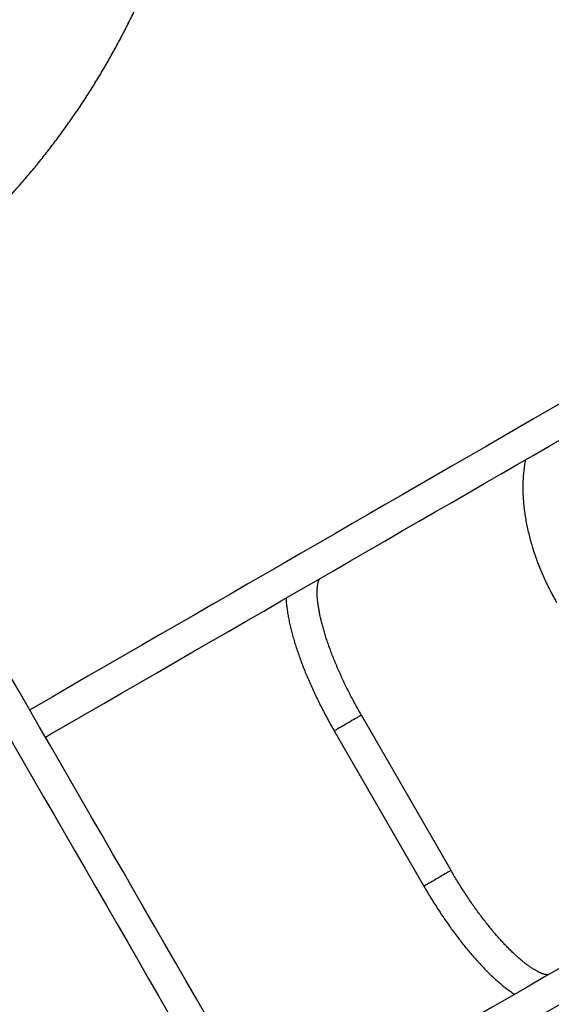
# Model space of a CAD drawing. Units: millimetres. Extents: x 15 to 205, y 5 to 292.
# Drawn here: x 99 to 105, y 181 to 192 of the extents above; entities that cross this region are included whole.
import ezdxf
from ezdxf.enums import TextEntityAlignment as Align

# ---------------------------------------------------------------- set-up
doc = ezdxf.new("R2010")
doc.units = ezdxf.units.MM
doc.layers.add('TABELKA', color=7, linetype='Continuous')
doc.styles.add('SEACAD_txt_shx', font='txt.shx')
doc.dimstyles.new('SLDDIMSTYLE0', dxfattribs={"dimtxt": 3.5, "dimasz": 3.302, "dimexe": 1.75, "dimexo": 1.75, "dimgap": 0.875, "dimtad": 1, "dimdec": 0, "dimlfac": 100, "dimzin": 12, "dimdsep": 46, "dimtxsty": 'SEACAD_txt_shx', "dimblk1": '_SE_FILLED', "dimblk2": '_SE_FILLED', "dimsah": 1, "dimcen": 1.75, "dimadec": 0, "dimazin": 0, "dimtfac": 1, "dimtdec": 0, "dimtofl": 0, "dimtmove": 0, "dimatfit": 3, "dimfxl": 1, "dimtolj": 1, "dimtzin": 12, "dimarcsym": 0})

# ---------------------------------------------------------------- blocks, each defined once
blk = doc.blocks.new('SE117')
at = {"color": 7, "linetype": 'Continuous'}
for p, q in [((0, 6.194), (0.105, 6.011)), ((0.105, 6.011), (0.22, 5.813)), ((0.22, 5.813), (0.334, 5.615)), ((0.334, 5.615), (0.449, 5.416)), ((0.449, 5.416), (0.565, 5.216)), ((0.565, 5.216), (0.68, 5.016)), ((0.68, 5.016), (0.796, 4.815)), ((0.796, 4.815), (0.912, 4.614)), ((0.912, 4.614), (1.029, 4.412)), ((1.029, 4.412), (1.145, 4.211)), ((1.145, 4.211), (1.262, 4.008)), ((1.262, 4.008), (1.379, 3.806)), ((1.379, 3.806), (1.496, 3.604)), ((1.496, 3.604), (1.613, 3.401)), ((1.613, 3.401), (1.73, 3.198)), ((1.73, 3.198), (1.847, 2.996)), ((1.847, 2.996), (1.964, 2.793)), ((1.964, 2.793), (2.081, 2.59)), ((2.081, 2.59), (2.198, 2.388)), ((2.198, 2.388), (2.314, 2.185)), ((2.314, 2.185), (2.431, 1.983)), ((2.431, 1.983), (2.548, 1.782)), ((2.548, 1.782), (2.664, 1.58)), ((2.664, 1.58), (2.78, 1.379)), ((2.78, 1.379), (2.896, 1.178)), ((2.896, 1.178), (3.012, 0.978)), ((3.012, 0.978), (3.127, 0.778)), ((3.127, 0.778), (3.242, 0.579)), ((3.242, 0.579), (3.356, 0.38)), ((3.356, 0.38), (3.471, 0.183)), ((3.471, 0.183), (3.576, 0))]:
    blk.add_line(p, q, dxfattribs=at)
blk = doc.blocks.new('SE116')
at = {"color": 7}
blk.add_blockref('SE117', (0, 0), dxfattribs=at)
blk = doc.blocks.new('SE119')
at = {"color": 7, "linetype": 'Continuous'}
for p, q in [((0.105, 6.011), (0, 6.194)), ((0.22, 5.814), (0.105, 6.011)), ((0.334, 5.615), (0.22, 5.814)), ((0.449, 5.416), (0.334, 5.615)), ((0.565, 5.216), (0.449, 5.416)), ((0.68, 5.016), (0.565, 5.216)), ((0.796, 4.815), (0.68, 5.016)), ((0.912, 4.614), (0.796, 4.815)), ((1.029, 4.413), (0.912, 4.614)), ((1.145, 4.211), (1.029, 4.413)), ((1.262, 4.009), (1.145, 4.211)), ((1.379, 3.806), (1.262, 4.009)), ((1.495, 3.604), (1.379, 3.806)), ((1.612, 3.401), (1.495, 3.604)), ((1.729, 3.198), (1.612, 3.401)), ((1.847, 2.996), (1.729, 3.198)), ((1.964, 2.793), (1.847, 2.996)), ((2.081, 2.59), (1.964, 2.793)), ((2.197, 2.388), (2.081, 2.59)), ((2.314, 2.186), (2.197, 2.388)), ((2.431, 1.984), (2.314, 2.186)), ((2.547, 1.782), (2.431, 1.984)), ((2.664, 1.58), (2.547, 1.782)), ((2.78, 1.379), (2.664, 1.58)), ((2.896, 1.178), (2.78, 1.379)), ((3.011, 0.978), (2.896, 1.178)), ((3.127, 0.778), (3.011, 0.978)), ((3.242, 0.579), (3.127, 0.778)), ((3.356, 0.381), (3.242, 0.579)), ((3.471, 0.183), (3.356, 0.381)), ((3.576, 0), (3.471, 0.183))]:
    blk.add_line(p, q, dxfattribs=at)
blk = doc.blocks.new('SE118')
at = {"color": 7}
blk.add_blockref('SE119', (0, 0), dxfattribs=at)
blk = doc.blocks.new('SE127')
at = {"color": 7, "linetype": 'Continuous'}
for p, q in [((3.217, 1.857), (3.38, 1.951)), ((2.885, 1.666), (3.052, 1.762)), ((3.052, 1.762), (3.217, 1.857)), ((2.716, 1.568), (2.885, 1.666)), ((2.546, 1.47), (2.716, 1.568)), ((2.373, 1.37), (2.546, 1.47)), ((2.199, 1.27), (2.373, 1.37)), ((2.024, 1.169), (2.199, 1.27)), ((1.847, 1.066), (2.024, 1.169)), ((1.668, 0.963), (1.847, 1.066)), ((1.488, 0.859), (1.668, 0.963)), ((1.307, 0.754), (1.488, 0.859)), ((1.124, 0.649), (1.307, 0.754)), ((0.939, 0.542), (1.124, 0.649)), ((0.754, 0.435), (0.939, 0.542)), ((0.567, 0.327), (0.754, 0.435)), ((0.379, 0.219), (0.567, 0.327)), ((0.19, 0.11), (0.379, 0.219)), ((0, 0), (0.19, 0.11))]:
    blk.add_line(p, q, dxfattribs=at)
blk = doc.blocks.new('SE126')
at = {"color": 7}
blk.add_blockref('SE127', (0, 0), dxfattribs=at)
blk = doc.blocks.new('SE129')
at = {"color": 7, "linetype": 'Continuous'}
for p, q in [((3.404, 1.965), (3.595, 2.076)), ((3.212, 1.854), (3.404, 1.965)), ((3.019, 1.743), (3.212, 1.854)), ((2.825, 1.631), (3.019, 1.743)), ((2.63, 1.519), (2.825, 1.631)), ((2.435, 1.406), (2.63, 1.519)), ((2.238, 1.292), (2.435, 1.406)), ((2.042, 1.179), (2.238, 1.292)), ((1.844, 1.065), (2.042, 1.179)), ((1.646, 0.95), (1.844, 1.065)), ((1.448, 0.836), (1.646, 0.95)), ((1.249, 0.721), (1.448, 0.836)), ((1.049, 0.606), (1.249, 0.721)), ((0.85, 0.491), (1.049, 0.606)), ((0.65, 0.375), (0.85, 0.491)), ((0.45, 0.26), (0.65, 0.375)), ((0.249, 0.144), (0.45, 0.26)), ((0.049, 0.028), (0.249, 0.144)), ((0, 0), (0.049, 0.028))]:
    blk.add_line(p, q, dxfattribs=at)
blk = doc.blocks.new('SE128')
at = {"color": 7}
blk.add_blockref('SE129', (0, 0), dxfattribs=at)
blk = doc.blocks.new('SE131')
at = {"color": 7, "linetype": 'Continuous'}
for p, q in [((3.595, 2.076), (3.404, 1.965)), ((3.404, 1.965), (3.212, 1.854)), ((3.212, 1.854), (3.019, 1.743)), ((3.019, 1.743), (2.825, 1.631)), ((2.825, 1.631), (2.63, 1.518)), ((2.63, 1.518), (2.434, 1.406)), ((2.434, 1.406), (2.238, 1.292)), ((2.238, 1.292), (2.041, 1.179)), ((2.041, 1.179), (1.844, 1.065)), ((1.844, 1.065), (1.646, 0.95)), ((1.646, 0.95), (1.447, 0.836)), ((1.447, 0.836), (1.249, 0.721)), ((1.249, 0.721), (1.049, 0.606)), ((1.049, 0.606), (0.85, 0.491)), ((0.85, 0.491), (0.65, 0.375)), ((0.65, 0.375), (0.45, 0.26)), ((0.45, 0.26), (0.249, 0.144)), ((0.249, 0.144), (0.049, 0.028)), ((0.049, 0.028), (0, 0))]:
    blk.add_line(p, q, dxfattribs=at)
blk = doc.blocks.new('SE130')
at = {"color": 7}
blk.add_blockref('SE131', (0, 0), dxfattribs=at)
blk = doc.blocks.new('SE133')
at = {"color": 7, "linetype": 'Continuous'}
for p, q in [((3.38, 1.951), (3.217, 1.857)), ((3.052, 1.762), (2.885, 1.666)), ((3.217, 1.857), (3.052, 1.762)), ((2.885, 1.666), (2.716, 1.568)), ((2.716, 1.568), (2.546, 1.47)), ((2.546, 1.47), (2.373, 1.37)), ((2.373, 1.37), (2.199, 1.27)), ((2.199, 1.27), (2.024, 1.169)), ((2.024, 1.169), (1.847, 1.066)), ((1.847, 1.066), (1.668, 0.963)), ((1.668, 0.963), (1.488, 0.859)), ((1.488, 0.859), (1.307, 0.754)), ((1.307, 0.754), (1.124, 0.649)), ((1.124, 0.649), (0.939, 0.542)), ((0.939, 0.542), (0.754, 0.435)), ((0.754, 0.435), (0.567, 0.327)), ((0.567, 0.327), (0.379, 0.219)), ((0.379, 0.219), (0.19, 0.11)), ((0.19, 0.11), (0, 0))]:
    blk.add_line(p, q, dxfattribs=at)
blk = doc.blocks.new('SE132')
at = {"color": 7}
blk.add_blockref('SE133', (0, 0), dxfattribs=at)
blk = doc.blocks.new('SE149')
at = {"color": 7, "linetype": 'Continuous'}
for p, q in [((3.404, 1.965), (3.595, 2.076)), ((3.212, 1.854), (3.404, 1.965)), ((3.019, 1.743), (3.212, 1.854)), ((2.825, 1.631), (3.019, 1.743)), ((2.63, 1.519), (2.825, 1.631)), ((2.435, 1.406), (2.63, 1.519)), ((2.238, 1.292), (2.435, 1.406)), ((2.042, 1.179), (2.238, 1.292)), ((1.844, 1.065), (2.042, 1.179)), ((1.646, 0.95), (1.844, 1.065)), ((1.448, 0.836), (1.646, 0.95)), ((1.249, 0.721), (1.448, 0.836)), ((1.049, 0.606), (1.249, 0.721)), ((0.85, 0.491), (1.049, 0.606)), ((0.65, 0.375), (0.85, 0.491)), ((0.45, 0.26), (0.65, 0.375)), ((0.249, 0.144), (0.45, 0.26)), ((0.049, 0.028), (0.249, 0.144)), ((0, 0), (0.049, 0.028))]:
    blk.add_line(p, q, dxfattribs=at)
blk = doc.blocks.new('SE148')
at = {"color": 7}
blk.add_blockref('SE149', (0, 0), dxfattribs=at)
blk = doc.blocks.new('SE151')
at = {"color": 7, "linetype": 'Continuous'}
for p, q in [((3.595, 2.076), (3.404, 1.965)), ((3.404, 1.965), (3.212, 1.854)), ((3.212, 1.854), (3.019, 1.743)), ((3.019, 1.743), (2.825, 1.631)), ((2.825, 1.631), (2.63, 1.518)), ((2.63, 1.518), (2.434, 1.406)), ((2.434, 1.406), (2.238, 1.292)), ((2.238, 1.292), (2.041, 1.179)), ((2.041, 1.179), (1.844, 1.065)), ((1.844, 1.065), (1.646, 0.95)), ((1.646, 0.95), (1.447, 0.836)), ((1.447, 0.836), (1.249, 0.721)), ((1.249, 0.721), (1.049, 0.606)), ((1.049, 0.606), (0.85, 0.491)), ((0.85, 0.491), (0.65, 0.375)), ((0.65, 0.375), (0.45, 0.26)), ((0.45, 0.26), (0.249, 0.144)), ((0.249, 0.144), (0.049, 0.028)), ((0.049, 0.028), (0, 0))]:
    blk.add_line(p, q, dxfattribs=at)
blk = doc.blocks.new('SE150')
at = {"color": 7}
blk.add_blockref('SE151', (0, 0), dxfattribs=at)
blk = doc.blocks.new('SE2201')
at = {"color": 7, "linetype": 'Continuous'}
for p, q in [((0.198, 0.115), (0.177, 0.102)), ((0.002, 0.001), (0, 0)), ((0, 0), (0, 0)), ((0.007, 0.004), (0.002, 0.001)), ((0.016, 0.009), (0.007, 0.004)), ((0.026, 0.015), (0.016, 0.009)), ((0.04, 0.023), (0.026, 0.015)), ((0.056, 0.032), (0.04, 0.023)), ((0.073, 0.042), (0.056, 0.032)), ((0.093, 0.053), (0.073, 0.042)), ((0.113, 0.065), (0.093, 0.053)), ((0.134, 0.078), (0.113, 0.065)), ((0.156, 0.09), (0.134, 0.078)), ((0.177, 0.102), (0.156, 0.09))]:
    blk.add_line(p, q, dxfattribs=at)
blk = doc.blocks.new('SE2200')
at = {"color": 7}
blk.add_blockref('SE2201', (0, 0), dxfattribs=at)
blk = doc.blocks.new('SE2203')
at = {"color": 7, "linetype": 'Continuous'}
for p, q in [((0.02, 0.012), (0, 0)), ((0.039, 0.022), (0.02, 0.012)), ((0.056, 0.032), (0.039, 0.022)), ((0.07, 0.041), (0.056, 0.032)), ((0.083, 0.048), (0.07, 0.041)), ((0.093, 0.054), (0.083, 0.048)), ((0.1, 0.058), (0.093, 0.054)), ((0.104, 0.06), (0.1, 0.058)), ((0.105, 0.06), (0.104, 0.06))]:
    blk.add_line(p, q, dxfattribs=at)
blk = doc.blocks.new('SE2202')
at = {"color": 7}
blk.add_blockref('SE2203', (0, 0), dxfattribs=at)
blk = doc.blocks.new('SE2205')
at = {"color": 7, "linetype": 'Continuous'}
for p, q in [((0.198, 0.115), (0.177, 0.102)), ((0.002, 0.001), (0, 0)), ((0, 0), (0, 0)), ((0.007, 0.004), (0.002, 0.001)), ((0.016, 0.009), (0.007, 0.004)), ((0.026, 0.015), (0.016, 0.009)), ((0.04, 0.023), (0.026, 0.015)), ((0.056, 0.032), (0.04, 0.023)), ((0.073, 0.042), (0.056, 0.032)), ((0.093, 0.053), (0.073, 0.042)), ((0.113, 0.065), (0.093, 0.053)), ((0.134, 0.078), (0.113, 0.065)), ((0.156, 0.09), (0.134, 0.078)), ((0.177, 0.102), (0.156, 0.09))]:
    blk.add_line(p, q, dxfattribs=at)
blk = doc.blocks.new('SE2204')
at = {"color": 7}
blk.add_blockref('SE2205', (0, 0), dxfattribs=at)
blk = doc.blocks.new('SE2207')
at = {"color": 7, "linetype": 'Continuous'}
for p, q in [((0.02, 0.012), (0, 0)), ((0.039, 0.022), (0.02, 0.012)), ((0.056, 0.032), (0.039, 0.022)), ((0.07, 0.041), (0.056, 0.032)), ((0.083, 0.048), (0.07, 0.041)), ((0.093, 0.054), (0.083, 0.048)), ((0.1, 0.058), (0.093, 0.054)), ((0.104, 0.06), (0.1, 0.058)), ((0.105, 0.06), (0.104, 0.06))]:
    blk.add_line(p, q, dxfattribs=at)
blk = doc.blocks.new('SE2206')
at = {"color": 7}
blk.add_blockref('SE2207', (0, 0), dxfattribs=at)
blk = doc.blocks.new('DMBLK1')
at = {"layer": 'TABELKA', "linetype": 'Continuous'}
for points in [[(187.171, 228.918), (186.621, 232.22), (186.07, 228.918)], [(187.171, 95.704), (186.07, 95.704), (186.621, 92.402)]]:
    blk.add_hatch(color=7, dxfattribs=at).paths.add_polyline_path(points)
at = {"layer": 'TABELKA', "color": 7, "linetype": 'Continuous'}
for p, q in [((88.034, 232.22), (188.371, 232.22)), ((186.621, 92.402), (186.621, 232.22)), ((123.935, 92.402), (188.371, 92.402))]:
    blk.add_line(p, q, dxfattribs=at)
at = {"layer": 'TABELKA', "color": 7, "linetype": 'Continuous', "style": 'SEACAD_txt_shx'}
blk.add_text('13982', height=3.5, rotation=90, dxfattribs=at).set_placement((182.246, 154.76), align=Align.TOP_LEFT)
blk = doc.blocks.new('_SE_FILLED')
at = {"color": 0}
blk.add_line((0, 0), (-1, 0), dxfattribs=at)
blk.add_solid([(0, 0), (-1, -0.1665), (-1, 0.1665), (0, 0)], dxfattribs=at)

msp = doc.modelspace()

# ---------------------------------------------------------------- linework, layer by layer
at = {"color": 7, "linetype": 'Continuous'}
for p, q in [((103.872, 182.712), (102.872, 184.444)), ((102.569, 184.269), (103.569, 182.537))]:
    msp.add_line(p, q, dxfattribs=at)
for points, knots in [([(96.575, 188.362), (96.582, 188.366), (96.64, 188.397), (96.746, 188.458), (96.892, 188.544), (97.037, 188.632), (97.18, 188.724), (97.321, 188.817), (97.46, 188.913), (97.597, 189.012), (97.732, 189.113), (97.865, 189.216), (97.995, 189.321), (98.124, 189.429), (98.251, 189.539), (98.375, 189.651), (98.497, 189.765), (98.617, 189.881), (98.734, 189.999), (98.849, 190.12), (98.961, 190.242), (99.071, 190.366), (99.179, 190.492), (99.284, 190.619), (99.386, 190.749), (99.486, 190.88), (99.583, 191.013), (99.677, 191.147), (99.768, 191.283), (99.857, 191.421), (99.943, 191.56), (100.026, 191.7), (100.106, 191.842), (100.184, 191.985), (100.258, 192.129), (100.33, 192.275), (100.399, 192.422), (100.464, 192.569), (100.527, 192.718), (100.587, 192.868), (100.643, 193.019), (100.697, 193.17), (100.747, 193.323), (100.795, 193.476), (100.839, 193.63), (100.88, 193.785), (100.919, 193.94), (100.954, 194.096), (100.986, 194.252), (101.014, 194.409), (101.04, 194.566), (101.063, 194.724), (101.082, 194.881), (101.098, 195.039), (101.111, 195.198), (101.121, 195.356), (101.128, 195.515), (101.131, 195.673), (101.132, 195.832), (101.129, 195.99), (101.123, 196.148), (101.114, 196.306), (101.102, 196.464), (101.087, 196.622), (101.068, 196.779), (101.051, 196.902), (101.04, 196.973), (101.037, 196.992)], [0, 0, 0, 0, 0.0025, 0.018616, 0.034724, 0.050825, 0.066918, 0.083002, 0.099078, 0.115144, 0.1312, 0.147246, 0.163281, 0.179305, 0.195317, 0.211318, 0.227306, 0.243282, 0.259245, 0.275194, 0.29113, 0.307052, 0.32296, 0.338853, 0.354731, 0.370595, 0.386444, 0.402277, 0.418095, 0.433898, 0.449686, 0.465457, 0.481214, 0.496955, 0.512681, 0.528391, 0.544087, 0.559768, 0.575434, 0.591085, 0.606723, 0.622347, 0.637957, 0.653553, 0.669138, 0.684709, 0.700269, 0.715818, 0.731355, 0.746882, 0.7624, 0.777907, 0.793406, 0.808897, 0.824381, 0.839857, 0.855327, 0.870791, 0.886251, 0.901706, 0.917157, 0.932606, 0.948052, 0.963497, 0.978941, 0.994384, 1, 1, 1, 1]), ([(104.703, 187.291), (104.7, 187.28), (104.694, 187.249), (104.686, 187.197), (104.679, 187.134), (104.675, 187.07), (104.673, 187.005), (104.673, 186.938), (104.676, 186.871), (104.681, 186.802), (104.689, 186.733), (104.698, 186.663), (104.711, 186.593), (104.725, 186.522), (104.742, 186.451), (104.761, 186.38), (104.782, 186.309), (104.805, 186.237), (104.83, 186.166), (104.857, 186.095), (104.887, 186.024), (104.918, 185.954), (104.951, 185.885), (104.986, 185.816), (105.019, 185.755), (105.04, 185.717), (105.049, 185.701)], [0, 0, 0, 0, 0.023829, 0.066791, 0.109858, 0.152998, 0.196182, 0.239393, 0.282606, 0.325809, 0.36899, 0.412142, 0.455262, 0.49835, 0.541403, 0.58442, 0.627405, 0.670359, 0.713285, 0.756185, 0.799065, 0.841925, 0.88477, 0.927605, 0.970433, 1, 1, 1, 1]), ([(102.872, 184.444), (102.866, 184.455), (102.847, 184.487), (102.818, 184.539), (102.784, 184.602), (102.751, 184.665), (102.719, 184.728), (102.688, 184.79), (102.659, 184.853), (102.63, 184.915), (102.603, 184.977), (102.578, 185.038), (102.553, 185.098), (102.531, 185.157), (102.509, 185.215), (102.49, 185.272), (102.471, 185.328), (102.455, 185.382), (102.44, 185.435), (102.427, 185.486), (102.415, 185.535), (102.405, 185.582), (102.397, 185.626), (102.39, 185.669), (102.385, 185.709), (102.381, 185.747), (102.379, 185.781), (102.378, 185.813), (102.379, 185.843), (102.381, 185.869), (102.383, 185.892), (102.387, 185.911), (102.391, 185.928), (102.395, 185.942), (102.399, 185.952), (102.403, 185.959), (102.406, 185.964), (102.408, 185.966), (102.408, 185.966), (102.408, 185.966)], [0, 0, 0, 0, 0.015154, 0.043995, 0.072833, 0.101664, 0.130481, 0.159283, 0.188062, 0.216816, 0.245539, 0.274226, 0.302868, 0.331462, 0.359999, 0.38847, 0.416867, 0.445178, 0.473392, 0.501497, 0.529476, 0.557315, 0.584993, 0.612493, 0.639793, 0.666871, 0.693704, 0.720272, 0.746557, 0.772547, 0.798243, 0.823663, 0.848852, 0.873895, 0.898925, 0.924108, 0.949785, 0.976534, 1, 1, 1, 1]), ([(102.031, 185.748), (102.031, 185.735), (102.033, 185.705), (102.039, 185.655), (102.046, 185.6), (102.056, 185.543), (102.067, 185.486), (102.081, 185.427), (102.096, 185.367), (102.112, 185.306), (102.131, 185.244), (102.151, 185.182), (102.172, 185.118), (102.195, 185.054), (102.22, 184.989), (102.246, 184.923), (102.274, 184.857), (102.302, 184.791), (102.333, 184.724), (102.364, 184.657), (102.397, 184.59), (102.43, 184.523), (102.465, 184.456), (102.501, 184.389), (102.535, 184.327), (102.558, 184.287), (102.569, 184.269)], [0, 0, 0, 0, 0.033904, 0.07819, 0.122167, 0.165835, 0.209215, 0.252334, 0.295223, 0.33791, 0.38042, 0.422777, 0.465, 0.507109, 0.549117, 0.591041, 0.632889, 0.674674, 0.716406, 0.758092, 0.799741, 0.841358, 0.882951, 0.924526, 0.966089, 1, 1, 1, 1]), ([(104.958, 181.549), (104.958, 181.549), (104.958, 181.549), (104.957, 181.549), (104.953, 181.549), (104.946, 181.549), (104.936, 181.55), (104.924, 181.552), (104.909, 181.556), (104.891, 181.561), (104.872, 181.569), (104.85, 181.579), (104.826, 181.592), (104.8, 181.607), (104.772, 181.624), (104.743, 181.644), (104.712, 181.666), (104.68, 181.691), (104.647, 181.719), (104.612, 181.749), (104.576, 181.782), (104.54, 181.817), (104.502, 181.854), (104.464, 181.894), (104.426, 181.936), (104.387, 181.98), (104.347, 182.026), (104.308, 182.074), (104.268, 182.123), (104.228, 182.175), (104.188, 182.228), (104.148, 182.282), (104.109, 182.338), (104.069, 182.395), (104.031, 182.454), (103.992, 182.513), (103.955, 182.573), (103.917, 182.634), (103.89, 182.681), (103.875, 182.707), (103.872, 182.712)], [0, 0, 0, 0, 0.008016, 0.036204, 0.062159, 0.086831, 0.112899, 0.138237, 0.163305, 0.188353, 0.213509, 0.238875, 0.264508, 0.290431, 0.316647, 0.34315, 0.369923, 0.396946, 0.424198, 0.451656, 0.4793, 0.507108, 0.535062, 0.563147, 0.591345, 0.619643, 0.64803, 0.676494, 0.705025, 0.733614, 0.762254, 0.790938, 0.81966, 0.848413, 0.877192, 0.905992, 0.93481, 0.963639, 0.992477, 1, 1, 1, 1]), ([(103.569, 182.537), (103.575, 182.526), (103.595, 182.492), (103.628, 182.437), (103.667, 182.372), (103.708, 182.309), (103.749, 182.246), (103.79, 182.184), (103.832, 182.123), (103.875, 182.063), (103.918, 182.005), (103.961, 181.947), (104.005, 181.892), (104.048, 181.838), (104.092, 181.785), (104.136, 181.734), (104.181, 181.685), (104.225, 181.638), (104.269, 181.593), (104.313, 181.549), (104.357, 181.508), (104.401, 181.469), (104.444, 181.432), (104.488, 181.397), (104.531, 181.365), (104.562, 181.343), (104.579, 181.333), (104.581, 181.332)], [0, 0, 0, 0, 0.021899, 0.063455, 0.105018, 0.14659, 0.188177, 0.229785, 0.271421, 0.31309, 0.3548, 0.396558, 0.438374, 0.480256, 0.522216, 0.564266, 0.606419, 0.648691, 0.691101, 0.733668, 0.776418, 0.819375, 0.862571, 0.906036, 0.949805, 0.993903, 1, 1, 1, 1])]:
    msp.add_open_spline(points, degree=3, knots=knots, dxfattribs=at)

# ---------------------------------------------------------------- block references
at = {"color": 7}
for name, p in [('SE132', (102.767, 186.578)), ('SE126', (102.942, 186.275)), ('SE130', (99.172, 184.502)), ('SE128', (99.347, 184.199)), ('SE118', (98.834, 178.894)), ('SE116', (98.531, 178.719)), ('SE2206', (102.767, 184.384)), ('SE2204', (102.569, 184.269)), ('SE2202', (103.767, 182.652)), ('SE2200', (103.569, 182.537)), ('SE150', (101.897, 179.782)), ('SE148', (102.072, 179.479))]:
    msp.add_blockref(name, p, dxfattribs=at)

# ---------------------------------------------------------------- dimensions: what is measured, and where the dimension line sits
at = {"layer": 'TABELKA', "color": 7, "linetype": 'Continuous'}
dim = msp.add_linear_dim(base=(186.621, 232.22), p1=(122.185, 92.402), p2=(86.284, 232.22), angle=90, text='\\A1;<>', dimstyle='SLDDIMSTYLE0', dxfattribs=at)
dim.commit()
dim.dimension.update_dxf_attribs({"geometry": 'DMBLK1', "text_midpoint": (186.621, 162.311), "dimtype": 160})

doc.saveas('drawing.dxf')
